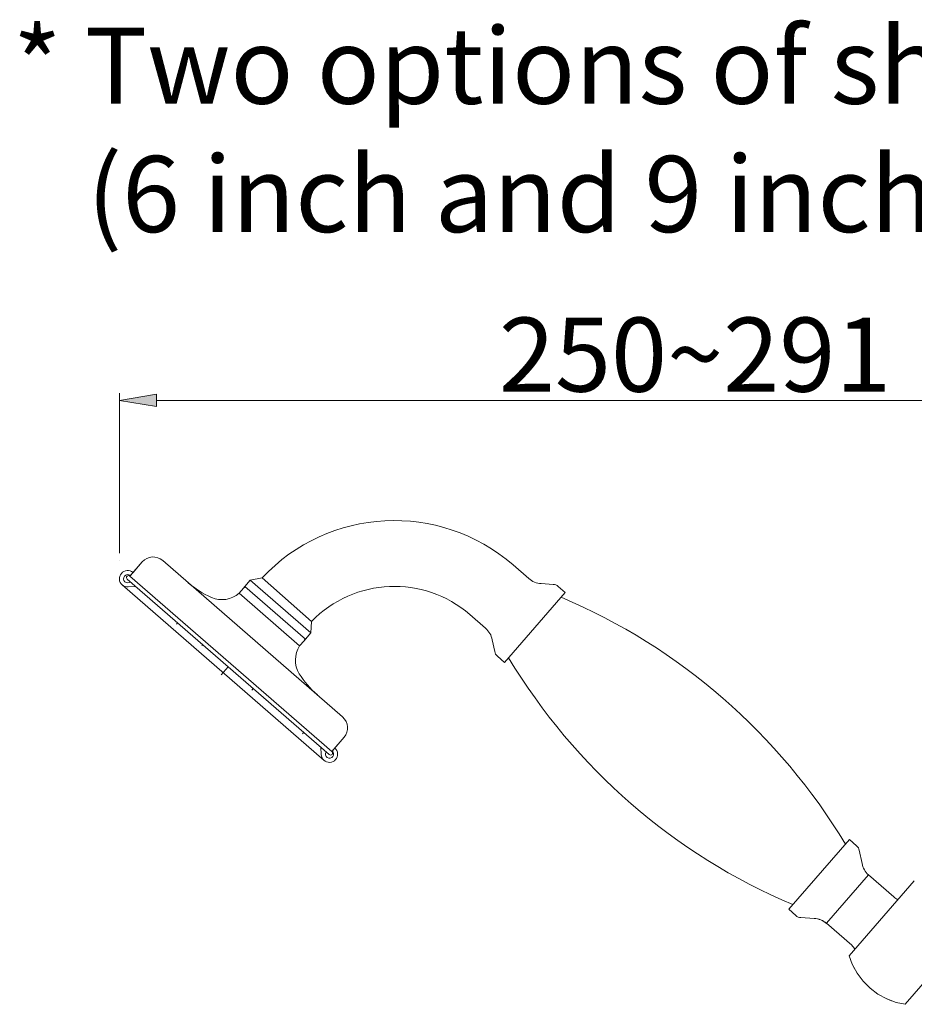
# Model space of a CAD drawing. Units: inches. Extents: x 155 to 350, y 163 to 338.
# Drawn here: x 265 to 293, y 270 to 301 of the extents above; entities that cross this region are included whole.
import ezdxf

# ---------------------------------------------------------------- set-up
doc = ezdxf.new("R2010")
doc.units = ezdxf.units.IN
doc.header["$MEASUREMENT"] = 0
doc.layers.add('02___PRT_ALL_AXES', color=7, linetype='Continuous')
doc.layers.add('_U+5C3A_U+5BF8_U+7EBF', color=7, linetype='Continuous')

# ---------------------------------------------------------------- blocks, each defined once
blk = doc.blocks.new('block 1189')
at = {"color": 7, "lineweight": 9, "true_color": 0xffffff}
blk.add_open_spline([(268.297, 283.962), (268.269, 283.985), (268.228, 283.982), (268.205, 283.955), (268.181, 283.928), (268.184, 283.887), (268.211, 283.863)], degree=3, knots=[0, 0, 0, 0, 1, 1, 1, 2, 2, 2, 2], dxfattribs=at)
blk = doc.blocks.new('block 1190')
at = {"color": 7, "lineweight": 9, "true_color": 0xffffff}
blk.add_open_spline([(268.307, 283.973), (268.253, 284.02), (268.171, 284.015), (268.124, 283.961), (268.077, 283.907), (268.083, 283.825), (268.137, 283.778), (268.186, 283.735), (268.259, 283.736), (268.308, 283.779)], degree=3, knots=[0, 0, 0, 0, 1, 1, 1, 2, 2, 2, 3, 3, 3, 3], dxfattribs=at)
blk = doc.blocks.new('block 1191')
at = {"color": 7, "lineweight": 9, "true_color": 0xffffff}
blk.add_open_spline([(268.392, 284.071), (268.284, 284.165), (268.12, 284.154), (268.026, 284.046), (267.933, 283.938), (267.944, 283.774), (268.052, 283.68), (268.105, 283.634), (268.174, 283.611), (268.244, 283.618)], degree=3, knots=[0, 0, 0, 0, 1, 1, 1, 2, 2, 2, 3, 3, 3, 3], dxfattribs=at)
blk = doc.blocks.new('block 1192')
at = {"color": 7, "lineweight": 9, "true_color": 0xffffff}
blk.add_open_spline([(269.327, 284.45), (269.136, 284.616), (268.848, 284.596), (268.682, 284.405)], degree=3, dxfattribs=at)
blk = doc.blocks.new('block 1193')
at = {"color": 7, "lineweight": 9, "true_color": 0xffffff}
blk.add_open_spline([(270.123, 283.758), (270.345, 283.565), (270.595, 283.406), (270.864, 283.287)], degree=3, dxfattribs=at)
blk = doc.blocks.new('block 1194')
at = {"color": 7, "lineweight": 9, "true_color": 0xffffff}
blk.add_open_spline([(270.864, 283.287), (271.155, 283.159), (271.493, 283.211), (271.731, 283.42)], degree=3, dxfattribs=at)
blk = doc.blocks.new('block 1195')
at = {"color": 7, "lineweight": 9, "true_color": 0xffffff}
blk.add_open_spline([(271.929, 283.619), (271.907, 283.612), (271.887, 283.599), (271.872, 283.582)], degree=3, dxfattribs=at)
blk = doc.blocks.new('block 1196')
at = {"color": 7, "lineweight": 9, "true_color": 0xffffff}
blk.add_open_spline([(273.628, 280.885), (273.783, 280.635), (273.975, 280.41), (274.197, 280.217)], degree=3, dxfattribs=at)
blk = doc.blocks.new('block 1197')
at = {"color": 7, "lineweight": 9, "true_color": 0xffffff}
blk.add_open_spline([(273.779, 281.924), (273.794, 281.941), (273.804, 281.963), (273.809, 281.985)], degree=3, dxfattribs=at)
blk = doc.blocks.new('block 1198')
at = {"color": 7, "lineweight": 9, "true_color": 0xffffff}
blk.add_open_spline([(273.638, 281.762), (273.465, 281.497), (273.461, 281.155), (273.628, 280.885)], degree=3, dxfattribs=at)
blk = doc.blocks.new('block 1199')
at = {"color": 7, "lineweight": 9, "true_color": 0xffffff}
blk.add_open_spline([(274.567, 278.338), (274.594, 278.314), (274.636, 278.317), (274.659, 278.344), (274.683, 278.371), (274.68, 278.412), (274.653, 278.436)], degree=3, knots=[0, 0, 0, 0, 1, 1, 1, 2, 2, 2, 2], dxfattribs=at)
blk = doc.blocks.new('block 1200')
at = {"color": 7, "lineweight": 9, "true_color": 0xffffff}
blk.add_open_spline([(274.47, 278.422), (274.431, 278.362), (274.447, 278.282), (274.507, 278.242), (274.566, 278.203), (274.647, 278.219), (274.686, 278.279), (274.722, 278.333), (274.712, 278.405), (274.663, 278.448)], degree=3, knots=[0, 0, 0, 0, 1, 1, 1, 2, 2, 2, 3, 3, 3, 3], dxfattribs=at)
blk = doc.blocks.new('block 1201')
at = {"color": 7, "lineweight": 9, "true_color": 0xffffff}
blk.add_open_spline([(274.32, 278.336), (274.327, 278.194), (274.449, 278.084), (274.592, 278.091), (274.735, 278.099), (274.845, 278.221), (274.837, 278.364), (274.833, 278.434), (274.801, 278.5), (274.748, 278.546)], degree=3, knots=[0, 0, 0, 0, 1, 1, 1, 2, 2, 2, 3, 3, 3, 3], dxfattribs=at)
blk = doc.blocks.new('block 1202')
at = {"color": 7, "lineweight": 9, "true_color": 0xffffff}
blk.add_open_spline([(275.038, 278.88), (275.204, 279.07), (275.184, 279.359), (274.993, 279.524)], degree=3, dxfattribs=at)
blk = doc.blocks.new('block 1203')
at = {"color": 7, "lineweight": 9, "true_color": 0xffffff}
blk.add_open_spline([(281.779, 283.636), (281.736, 283.674), (281.682, 283.696), (281.625, 283.699)], degree=3, dxfattribs=at)
blk = doc.blocks.new('block 1204')
at = {"color": 7, "lineweight": 9, "true_color": 0xffffff}
blk.add_open_spline([(280.857, 283.881), (280.964, 283.787), (281.1, 283.732), (281.242, 283.723)], degree=3, dxfattribs=at)
blk = doc.blocks.new('block 1205')
at = {"color": 7, "lineweight": 9, "true_color": 0xffffff}
blk.add_open_spline([(279.001, 282.747), (277.546, 284.012), (275.356, 283.917), (274.014, 282.532)], degree=3, dxfattribs=at)
blk = doc.blocks.new('block 1206')
at = {"color": 7, "lineweight": 9, "true_color": 0xffffff}
blk.add_open_spline([(280.361, 284.311), (278.045, 286.324), (274.552, 286.143), (272.456, 283.902)], degree=3, dxfattribs=at)
blk = doc.blocks.new('block 1207')
at = {"color": 7, "lineweight": 9, "true_color": 0xffffff}
blk.add_open_spline([(279.783, 281.58), (279.794, 281.524), (279.824, 281.473), (279.867, 281.436)], degree=3, dxfattribs=at)
blk = doc.blocks.new('block 1208')
at = {"color": 7, "lineweight": 9, "true_color": 0xffffff}
blk.add_open_spline([(279.706, 281.956), (279.678, 282.096), (279.604, 282.222), (279.496, 282.316)], degree=3, dxfattribs=at)
blk = doc.blocks.new('block 1210')
at = {"color": 7, "lineweight": 9, "true_color": 0xffffff}
blk.add_open_spline([(291.265, 275.32), (291.254, 275.375), (291.224, 275.426), (291.181, 275.463)], degree=3, dxfattribs=at)
blk = doc.blocks.new('block 1211')
at = {"color": 7, "lineweight": 9, "true_color": 0xffffff}
blk.add_open_spline([(292.353, 273.853), (292.392, 273.818), (292.436, 273.789), (292.482, 273.765)], degree=3, dxfattribs=at)
blk = doc.blocks.new('block 1212')
at = {"color": 7, "lineweight": 9, "true_color": 0xffffff}
blk.add_open_spline([(291.35, 274.902), (291.378, 274.764), (291.45, 274.639), (291.556, 274.546)], degree=3, dxfattribs=at)
blk = doc.blocks.new('block 1213')
at = {"color": 7, "lineweight": 9, "true_color": 0xffffff}
blk.add_open_spline([(289.268, 273.263), (289.312, 273.226), (289.366, 273.204), (289.423, 273.2)], degree=3, dxfattribs=at)
blk = doc.blocks.new('block 1214')
at = {"color": 7, "lineweight": 9, "true_color": 0xffffff}
blk.add_open_spline([(290.233, 273.017), (290.126, 273.11), (289.99, 273.165), (289.848, 273.174)], degree=3, dxfattribs=at)
blk = doc.blocks.new('block 1217')
at = {"color": 7, "lineweight": 9, "true_color": 0xffffff}
blk.add_lwpolyline([(272.085, 283.827), (272.456, 283.902)], dxfattribs=at)
blk = doc.blocks.new('block 1218')
at = {"color": 7, "lineweight": 9, "true_color": 0xffffff}
blk.add_lwpolyline([(268.475, 283.634), (268.244, 283.618)], dxfattribs=at)
blk = doc.blocks.new('block 1219')
at = {"color": 7, "lineweight": 9, "true_color": 0xffffff}
blk.add_lwpolyline([(281.625, 283.699), (281.242, 283.723)], dxfattribs=at)
blk = doc.blocks.new('block 1220')
at = {"color": 7, "lineweight": 9, "true_color": 0xffffff}
blk.add_lwpolyline([(268.682, 284.405), (268.392, 284.071)], dxfattribs=at)
blk = doc.blocks.new('block 1221')
at = {"color": 7, "lineweight": 9, "true_color": 0xffffff}
blk.add_lwpolyline([(268.392, 284.071), (268.297, 283.962)], dxfattribs=at)
blk = doc.blocks.new('block 1222')
at = {"color": 7, "lineweight": 9, "true_color": 0xffffff}
blk.add_lwpolyline([(269.796, 282.485), (269.761, 282.446)], dxfattribs=at)
blk = doc.blocks.new('block 1223')
at = {"color": 7, "lineweight": 9, "true_color": 0xffffff}
blk.add_lwpolyline([(271.915, 283.631), (272.085, 283.827)], dxfattribs=at)
blk = doc.blocks.new('block 1224')
at = {"color": 7, "lineweight": 9, "true_color": 0xffffff}
blk.add_lwpolyline([(271.731, 283.42), (271.872, 283.582)], dxfattribs=at)
blk = doc.blocks.new('block 1225')
at = {"color": 7, "lineweight": 9, "true_color": 0xffffff}
blk.add_lwpolyline([(271.915, 283.631), (271.872, 283.582)], dxfattribs=at)
blk = doc.blocks.new('block 1226')
at = {"color": 7, "lineweight": 9, "true_color": 0xffffff}
blk.add_lwpolyline([(270.583, 281.801), (270.56, 281.775)], dxfattribs=at)
blk = doc.blocks.new('block 1227')
at = {"color": 7, "lineweight": 9, "true_color": 0xffffff}
blk.add_lwpolyline([(271.389, 281.1), (271.168, 280.845)], dxfattribs=at)
blk = doc.blocks.new('block 1230')
at = {"color": 7, "lineweight": 9, "true_color": 0xffffff}
blk.add_lwpolyline([(272.177, 280.415), (272.134, 280.366)], dxfattribs=at)
blk = doc.blocks.new('block 1231')
at = {"color": 7, "lineweight": 9, "true_color": 0xffffff}
blk.add_lwpolyline([(273.822, 281.973), (273.992, 282.169)], dxfattribs=at)
blk = doc.blocks.new('block 1232')
at = {"color": 7, "lineweight": 9, "true_color": 0xffffff}
blk.add_lwpolyline([(273.779, 281.924), (273.822, 281.973)], dxfattribs=at)
blk = doc.blocks.new('block 1233')
at = {"color": 7, "lineweight": 9, "true_color": 0xffffff}
blk.add_lwpolyline([(273.638, 281.762), (273.779, 281.924)], dxfattribs=at)
blk = doc.blocks.new('block 1234')
at = {"color": 7, "lineweight": 9, "true_color": 0xffffff}
blk.add_lwpolyline([(273.766, 279.034), (273.732, 278.995)], dxfattribs=at)
blk = doc.blocks.new('block 1235')
at = {"color": 7, "lineweight": 9, "true_color": 0xffffff}
blk.add_lwpolyline([(274.653, 278.436), (274.663, 278.448)], dxfattribs=at)
blk = doc.blocks.new('block 1236')
at = {"color": 7, "lineweight": 9, "true_color": 0xffffff}
blk.add_lwpolyline([(275.038, 278.88), (274.663, 278.448)], dxfattribs=at)
blk = doc.blocks.new('block 1240')
at = {"color": 7, "lineweight": 9, "true_color": 0xffffff}
blk.add_lwpolyline([(289.423, 273.2), (289.848, 273.174)], dxfattribs=at)
blk = doc.blocks.new('block 1241')
at = {"color": 7, "lineweight": 9, "true_color": 0xffffff}
blk.add_lwpolyline([(292.707, 270.469), (292.43, 270.527), (292.133, 270.636), (291.85, 270.791), (291.603, 270.976)], dxfattribs=at)
blk = doc.blocks.new('block 1242')
at = {"color": 7, "lineweight": 9, "true_color": 0xffffff}
blk.add_lwpolyline([(292.707, 270.469), (292.43, 270.527)], dxfattribs=at)
blk = doc.blocks.new('block 1243')
at = {"color": 7, "lineweight": 9, "true_color": 0xffffff}
blk.add_lwpolyline([(292.997, 274.357), (290.947, 271.999)], dxfattribs=at)
blk = doc.blocks.new('block 1244')
at = {"color": 7, "lineweight": 9, "true_color": 0xffffff}
blk.add_lwpolyline([(292.707, 270.469), (294.757, 272.827)], dxfattribs=at)
blk = doc.blocks.new('block 1248')
at = {"color": 7, "lineweight": 9, "true_color": 0xffffff}
blk.add_lwpolyline([(273.992, 282.169), (274.014, 282.532)], dxfattribs=at)
blk = doc.blocks.new('block 1252')
at = {"color": 7, "lineweight": 9, "true_color": 0xffffff}
blk.add_lwpolyline([(274.303, 278.567), (274.32, 278.336)], dxfattribs=at)
blk = doc.blocks.new('block 1257')
at = {"color": 7, "lineweight": 9, "true_color": 0xffffff}
blk.add_lwpolyline([(279.706, 281.956), (279.783, 281.58)], dxfattribs=at)
blk = doc.blocks.new('block 1258')
at = {"color": 7, "lineweight": 9, "true_color": 0xffffff}
blk.add_lwpolyline([(291.265, 275.32), (291.35, 274.902)], dxfattribs=at)
blk = doc.blocks.new('block 1263')
at = {"color": 7, "lineweight": 9, "true_color": 0xffffff}
blk.add_lwpolyline([(268.052, 283.68), (274.408, 278.155)], dxfattribs=at)
blk = doc.blocks.new('block 1264')
at = {"color": 7, "lineweight": 9, "true_color": 0xffffff}
blk.add_lwpolyline([(291.119, 271.592), (291.044, 271.733), (290.947, 271.999)], dxfattribs=at)
blk = doc.blocks.new('block 1265')
at = {"color": 7, "lineweight": 9, "true_color": 0xffffff}
blk.add_lwpolyline([(289.042, 273.461), (289.268, 273.263)], dxfattribs=at)
blk = doc.blocks.new('block 1266')
at = {"color": 7, "lineweight": 9, "true_color": 0xffffff}
blk.add_lwpolyline([(279.867, 281.436), (280.094, 281.239)], dxfattribs=at)
blk = doc.blocks.new('block 1267')
at = {"color": 7, "lineweight": 9, "true_color": 0xffffff}
blk.add_lwpolyline([(279.496, 282.316), (279.001, 282.747)], dxfattribs=at)
blk = doc.blocks.new('block 1268')
at = {"color": 7, "lineweight": 9, "true_color": 0xffffff}
blk.add_lwpolyline([(291.603, 270.976), (291.387, 271.193), (291.194, 271.452), (291.044, 271.731), (290.947, 271.999)], dxfattribs=at)
blk = doc.blocks.new('block 1269')
at = {"color": 7, "lineweight": 9, "true_color": 0xffffff}
blk.add_lwpolyline([(291.603, 270.976), (291.385, 271.195), (291.291, 271.322)], dxfattribs=at)
blk = doc.blocks.new('block 1272')
at = {"color": 7, "lineweight": 9, "true_color": 0xffffff}
blk.add_lwpolyline([(292.281, 270.582), (292.131, 270.637)], dxfattribs=at)
blk = doc.blocks.new('block 1273')
at = {"color": 7, "lineweight": 9, "true_color": 0xffffff}
blk.add_lwpolyline([(292.131, 270.637), (291.849, 270.791)], dxfattribs=at)
blk = doc.blocks.new('block 1274')
at = {"color": 7, "lineweight": 9, "true_color": 0xffffff}
blk.add_lwpolyline([(292.353, 273.853), (291.556, 274.546)], dxfattribs=at)
blk = doc.blocks.new('block 1275')
at = {"color": 7, "lineweight": 9, "true_color": 0xffffff}
blk.add_lwpolyline([(280.857, 283.881), (280.361, 284.311)], dxfattribs=at)
blk = doc.blocks.new('block 1276')
at = {"color": 7, "lineweight": 9, "true_color": 0xffffff}
blk.add_lwpolyline([(290.954, 275.661), (291.181, 275.463)], dxfattribs=at)
blk = doc.blocks.new('block 1277')
at = {"color": 7, "lineweight": 9, "true_color": 0xffffff}
blk.add_lwpolyline([(281.779, 283.636), (282.006, 283.439)], dxfattribs=at)
blk = doc.blocks.new('block 1317')
at = {"color": 7, "lineweight": 9, "true_color": 0xffffff}
blk.add_lwpolyline([(267.963, 284.682), (267.963, 289.727)], dxfattribs=at)
blk = doc.blocks.new('block 1318')
at = {"color": 7, "lineweight": 9, "true_color": 0xffffff}
blk.add_lwpolyline([(303.029, 289.494), (269.129, 289.494)], dxfattribs=at)
blk = doc.blocks.new('block 1320')
at = {"true_color": 0xffffff}
h = blk.add_hatch(color=7, dxfattribs=at)
h.dxf.hatch_style = 2
h.paths.add_polyline_path([(269.129, 289.688), (267.963, 289.494), (269.129, 289.3)])
at = {"lineweight": 0}
blk.add_lwpolyline([(269.129, 289.688), (267.963, 289.494), (269.129, 289.3), (269.129, 289.688)], dxfattribs=at)
blk = doc.blocks.new('block 1321')
at = {"color": 7, "true_color": 0xffffff, "insert": (279.914, 289.771), "char_height": 2.33231, "attachment_point": 7}
blk.add_mtext('\\fArial|b0|i0|c0|p34;\\W1;250~291', dxfattribs=at)
blk = doc.blocks.new('block 1617')
at = {"layer": 'Defpoints', "lineweight": 0}
blk.add_lwpolyline([(267.963, 284.449), (267.963, 284.449)], dxfattribs=at)
blk = doc.blocks.new('block 1618')
at = {"layer": 'Defpoints', "lineweight": 0}
blk.add_lwpolyline([(267.963, 289.494), (267.963, 289.494)], dxfattribs=at)
blk = doc.blocks.new('block 2326')
at = {"layer": '02___PRT_ALL_AXES', "color": 7, "lineweight": 9, "true_color": 0xffffff}
blk.add_lwpolyline([(272.456, 283.902), (274.014, 282.532)], dxfattribs=at)
blk = doc.blocks.new('block 2327')
at = {"layer": '02___PRT_ALL_AXES', "color": 7, "lineweight": 9, "true_color": 0xffffff}
blk.add_open_spline([(268.297, 283.962), (268.269, 283.985), (268.228, 283.982), (268.205, 283.955), (268.181, 283.928), (268.184, 283.887), (268.211, 283.863)], degree=3, knots=[0, 0, 0, 0, 1, 1, 1, 2, 2, 2, 2], dxfattribs=at)
blk = doc.blocks.new('block 2328')
at = {"layer": '02___PRT_ALL_AXES', "color": 7, "lineweight": 9, "true_color": 0xffffff}
blk.add_open_spline([(269.327, 284.45), (269.136, 284.616), (268.848, 284.596), (268.682, 284.405)], degree=3, dxfattribs=at)
blk = doc.blocks.new('block 2329')
at = {"layer": '02___PRT_ALL_AXES', "color": 7, "lineweight": 9, "true_color": 0xffffff}
blk.add_open_spline([(270.123, 283.758), (270.345, 283.565), (270.595, 283.406), (270.864, 283.287)], degree=3, dxfattribs=at)
blk = doc.blocks.new('block 2330')
at = {"layer": '02___PRT_ALL_AXES', "color": 7, "lineweight": 9, "true_color": 0xffffff}
blk.add_open_spline([(270.864, 283.287), (271.155, 283.159), (271.493, 283.211), (271.731, 283.42)], degree=3, dxfattribs=at)
blk = doc.blocks.new('block 2331')
at = {"layer": '02___PRT_ALL_AXES', "color": 7, "lineweight": 9, "true_color": 0xffffff}
blk.add_open_spline([(271.93, 283.62), (271.908, 283.613), (271.888, 283.599), (271.872, 283.582)], degree=3, dxfattribs=at)
blk = doc.blocks.new('block 2332')
at = {"layer": '02___PRT_ALL_AXES', "color": 7, "lineweight": 9, "true_color": 0xffffff}
blk.add_open_spline([(273.628, 280.885), (273.783, 280.635), (273.975, 280.41), (274.197, 280.217)], degree=3, dxfattribs=at)
blk = doc.blocks.new('block 2333')
at = {"layer": '02___PRT_ALL_AXES', "color": 7, "lineweight": 9, "true_color": 0xffffff}
blk.add_open_spline([(273.779, 281.924), (273.795, 281.942), (273.805, 281.963), (273.809, 281.987)], degree=3, dxfattribs=at)
blk = doc.blocks.new('block 2334')
at = {"layer": '02___PRT_ALL_AXES', "color": 7, "lineweight": 9, "true_color": 0xffffff}
blk.add_open_spline([(273.638, 281.762), (273.465, 281.497), (273.461, 281.155), (273.628, 280.885)], degree=3, dxfattribs=at)
blk = doc.blocks.new('block 2335')
at = {"layer": '02___PRT_ALL_AXES', "color": 7, "lineweight": 9, "true_color": 0xffffff}
blk.add_open_spline([(274.567, 278.338), (274.594, 278.314), (274.636, 278.317), (274.659, 278.344), (274.683, 278.371), (274.68, 278.412), (274.653, 278.436)], degree=3, knots=[0, 0, 0, 0, 1, 1, 1, 2, 2, 2, 2], dxfattribs=at)
blk = doc.blocks.new('block 2336')
at = {"layer": '02___PRT_ALL_AXES', "color": 7, "lineweight": 9, "true_color": 0xffffff}
blk.add_open_spline([(275.038, 278.88), (275.204, 279.07), (275.184, 279.359), (274.993, 279.524)], degree=3, dxfattribs=at)
blk = doc.blocks.new('block 2337')
at = {"layer": '02___PRT_ALL_AXES', "color": 7, "lineweight": 9, "true_color": 0xffffff}
blk.add_open_spline([(281.779, 283.636), (281.736, 283.674), (281.682, 283.696), (281.625, 283.699)], degree=3, dxfattribs=at)
blk = doc.blocks.new('block 2338')
at = {"layer": '02___PRT_ALL_AXES', "color": 7, "lineweight": 9, "true_color": 0xffffff}
blk.add_open_spline([(280.857, 283.881), (280.964, 283.787), (281.1, 283.732), (281.242, 283.723)], degree=3, dxfattribs=at)
blk = doc.blocks.new('block 2339')
at = {"layer": '02___PRT_ALL_AXES', "color": 7, "lineweight": 9, "true_color": 0xffffff}
blk.add_open_spline([(279.001, 282.747), (277.546, 284.012), (275.356, 283.917), (274.014, 282.532)], degree=3, dxfattribs=at)
blk = doc.blocks.new('block 2340')
at = {"layer": '02___PRT_ALL_AXES', "color": 7, "lineweight": 9, "true_color": 0xffffff}
blk.add_open_spline([(280.361, 284.311), (278.045, 286.324), (274.552, 286.143), (272.456, 283.902)], degree=3, dxfattribs=at)
blk = doc.blocks.new('block 2341')
at = {"layer": '02___PRT_ALL_AXES', "color": 7, "lineweight": 9, "true_color": 0xffffff}
blk.add_open_spline([(279.783, 281.58), (279.794, 281.524), (279.824, 281.473), (279.867, 281.436)], degree=3, dxfattribs=at)
blk = doc.blocks.new('block 2342')
at = {"layer": '02___PRT_ALL_AXES', "color": 7, "lineweight": 9, "true_color": 0xffffff}
blk.add_open_spline([(279.706, 281.956), (279.678, 282.096), (279.604, 282.222), (279.496, 282.316)], degree=3, dxfattribs=at)
blk = doc.blocks.new('block 2343')
at = {"layer": '02___PRT_ALL_AXES', "color": 7, "lineweight": 9, "true_color": 0xffffff}
blk.add_open_spline([(290.826, 275.513), (288.741, 278.987), (285.608, 281.71), (281.878, 283.291)], degree=3, dxfattribs=at)
blk = doc.blocks.new('block 2344')
at = {"layer": '02___PRT_ALL_AXES', "color": 7, "lineweight": 9, "true_color": 0xffffff}
blk.add_open_spline([(280.222, 281.386), (282.307, 277.912), (285.439, 275.189), (289.17, 273.608)], degree=3, dxfattribs=at)
blk = doc.blocks.new('block 2345')
at = {"layer": '02___PRT_ALL_AXES', "color": 7, "lineweight": 9, "true_color": 0xffffff}
blk.add_open_spline([(291.265, 275.32), (291.254, 275.375), (291.224, 275.426), (291.181, 275.463)], degree=3, dxfattribs=at)
blk = doc.blocks.new('block 2346')
at = {"layer": '02___PRT_ALL_AXES', "color": 7, "lineweight": 9, "true_color": 0xffffff}
blk.add_open_spline([(291.35, 274.902), (291.378, 274.764), (291.45, 274.639), (291.556, 274.546)], degree=3, dxfattribs=at)
blk = doc.blocks.new('block 2347')
at = {"layer": '02___PRT_ALL_AXES', "color": 7, "lineweight": 9, "true_color": 0xffffff}
blk.add_open_spline([(292.353, 273.853), (292.393, 273.818), (292.436, 273.789), (292.483, 273.765)], degree=3, dxfattribs=at)
blk = doc.blocks.new('block 2351')
at = {"layer": '02___PRT_ALL_AXES', "color": 7, "lineweight": 9, "true_color": 0xffffff}
blk.add_open_spline([(289.268, 273.263), (289.312, 273.226), (289.366, 273.204), (289.423, 273.2)], degree=3, dxfattribs=at)
blk = doc.blocks.new('block 2352')
at = {"layer": '02___PRT_ALL_AXES', "color": 7, "lineweight": 9, "true_color": 0xffffff}
blk.add_open_spline([(290.23, 273.02), (290.123, 273.111), (289.989, 273.166), (289.848, 273.174)], degree=3, dxfattribs=at)
blk = doc.blocks.new('block 2353')
at = {"layer": '02___PRT_ALL_AXES', "color": 7, "lineweight": 9, "true_color": 0xffffff}
blk.add_open_spline([(291.132, 272.211), (291.102, 272.254), (291.066, 272.293), (291.027, 272.327)], degree=3, dxfattribs=at)
blk = doc.blocks.new('block 2359')
at = {"layer": '02___PRT_ALL_AXES', "color": 7, "lineweight": 9, "true_color": 0xffffff}
blk.add_lwpolyline([(272.456, 283.902), (272.085, 283.827)], dxfattribs=at)
blk = doc.blocks.new('block 2360')
at = {"layer": '02___PRT_ALL_AXES', "color": 7, "lineweight": 9, "true_color": 0xffffff}
blk.add_lwpolyline([(281.625, 283.699), (281.242, 283.723)], dxfattribs=at)
blk = doc.blocks.new('block 2361')
at = {"layer": '02___PRT_ALL_AXES', "color": 7, "lineweight": 9, "true_color": 0xffffff}
blk.add_lwpolyline([(268.297, 283.962), (268.682, 284.405)], dxfattribs=at)
blk = doc.blocks.new('block 2362')
at = {"layer": '02___PRT_ALL_AXES', "color": 7, "lineweight": 9, "true_color": 0xffffff}
blk.add_lwpolyline([(271.731, 283.42), (271.872, 283.582)], dxfattribs=at)
blk = doc.blocks.new('block 2363')
at = {"layer": '02___PRT_ALL_AXES', "color": 7, "lineweight": 9, "true_color": 0xffffff}
blk.add_lwpolyline([(272.085, 283.827), (271.915, 283.631)], dxfattribs=at)
blk = doc.blocks.new('block 2368')
at = {"layer": '02___PRT_ALL_AXES', "color": 7, "lineweight": 9, "true_color": 0xffffff}
blk.add_lwpolyline([(273.638, 281.762), (273.779, 281.924)], dxfattribs=at)
blk = doc.blocks.new('block 2369')
at = {"layer": '02___PRT_ALL_AXES', "color": 7, "lineweight": 9, "true_color": 0xffffff}
blk.add_lwpolyline([(273.992, 282.169), (273.822, 281.973)], dxfattribs=at)
blk = doc.blocks.new('block 2370')
at = {"layer": '02___PRT_ALL_AXES', "color": 7, "lineweight": 9, "true_color": 0xffffff}
blk.add_lwpolyline([(274.653, 278.436), (275.038, 278.88)], dxfattribs=at)
blk = doc.blocks.new('block 2376')
at = {"layer": '02___PRT_ALL_AXES', "color": 7, "lineweight": 9, "true_color": 0xffffff}
blk.add_lwpolyline([(289.848, 273.174), (289.423, 273.2)], dxfattribs=at)
blk = doc.blocks.new('block 2377')
at = {"layer": '02___PRT_ALL_AXES', "color": 7, "lineweight": 9, "true_color": 0xffffff}
blk.add_lwpolyline([(282.006, 283.439), (280.094, 281.239)], dxfattribs=at)
blk = doc.blocks.new('block 2378')
at = {"layer": '02___PRT_ALL_AXES', "color": 7, "lineweight": 9, "true_color": 0xffffff}
blk.add_lwpolyline([(290.954, 275.661), (289.042, 273.461)], dxfattribs=at)
blk = doc.blocks.new('block 2379')
at = {"layer": '02___PRT_ALL_AXES', "color": 7, "lineweight": 9, "true_color": 0xffffff}
blk.add_lwpolyline([(291.556, 274.546), (290.23, 273.02)], dxfattribs=at)
blk = doc.blocks.new('block 2381')
at = {"layer": '02___PRT_ALL_AXES', "color": 7, "lineweight": 9, "true_color": 0xffffff}
blk.add_lwpolyline([(274.014, 282.532), (273.992, 282.169)], dxfattribs=at)
blk = doc.blocks.new('block 2382')
at = {"layer": '02___PRT_ALL_AXES', "color": 7, "lineweight": 9, "true_color": 0xffffff}
blk.add_lwpolyline([(279.783, 281.58), (279.706, 281.956)], dxfattribs=at)
blk = doc.blocks.new('block 2383')
at = {"layer": '02___PRT_ALL_AXES', "color": 7, "lineweight": 9, "true_color": 0xffffff}
blk.add_lwpolyline([(291.35, 274.902), (291.265, 275.32)], dxfattribs=at)
blk = doc.blocks.new('block 2391')
at = {"layer": '02___PRT_ALL_AXES', "color": 7, "lineweight": 9, "true_color": 0xffffff}
blk.add_lwpolyline([(274.567, 278.338), (268.211, 283.863)], dxfattribs=at)
blk = doc.blocks.new('block 2392')
at = {"layer": '02___PRT_ALL_AXES', "color": 7, "lineweight": 9, "true_color": 0xffffff}
blk.add_lwpolyline([(274.653, 278.436), (268.297, 283.962)], dxfattribs=at)
blk = doc.blocks.new('block 2393')
at = {"layer": '02___PRT_ALL_AXES', "color": 7, "lineweight": 9, "true_color": 0xffffff}
blk.add_lwpolyline([(274.993, 279.524), (269.327, 284.45)], dxfattribs=at)
blk = doc.blocks.new('block 2394')
at = {"layer": '02___PRT_ALL_AXES', "color": 7, "lineweight": 9, "true_color": 0xffffff}
blk.add_lwpolyline([(273.638, 281.762), (271.731, 283.42)], dxfattribs=at)
blk = doc.blocks.new('block 2395')
at = {"layer": '02___PRT_ALL_AXES', "color": 7, "lineweight": 9, "true_color": 0xffffff}
blk.add_lwpolyline([(271.915, 283.631), (273.822, 281.973)], dxfattribs=at)
blk = doc.blocks.new('block 2396')
at = {"layer": '02___PRT_ALL_AXES', "color": 7, "lineweight": 9, "true_color": 0xffffff}
blk.add_lwpolyline([(272.085, 283.827), (273.992, 282.169)], dxfattribs=at)
blk = doc.blocks.new('block 2397')
at = {"layer": '02___PRT_ALL_AXES', "color": 7, "lineweight": 9, "true_color": 0xffffff}
blk.add_lwpolyline([(280.094, 281.239), (279.867, 281.436)], dxfattribs=at)
blk = doc.blocks.new('block 2398')
at = {"layer": '02___PRT_ALL_AXES', "color": 7, "lineweight": 9, "true_color": 0xffffff}
blk.add_lwpolyline([(289.268, 273.263), (289.042, 273.461)], dxfattribs=at)
blk = doc.blocks.new('block 2399')
at = {"layer": '02___PRT_ALL_AXES', "color": 7, "lineweight": 9, "true_color": 0xffffff}
blk.add_lwpolyline([(279.496, 282.316), (279.001, 282.747)], dxfattribs=at)
blk = doc.blocks.new('block 2400')
at = {"layer": '02___PRT_ALL_AXES', "color": 7, "lineweight": 9, "true_color": 0xffffff}
blk.add_lwpolyline([(291.027, 272.327), (290.23, 273.02)], dxfattribs=at)
blk = doc.blocks.new('block 2401')
at = {"layer": '02___PRT_ALL_AXES', "color": 7, "lineweight": 9, "true_color": 0xffffff}
blk.add_lwpolyline([(292.353, 273.853), (291.556, 274.546)], dxfattribs=at)
blk = doc.blocks.new('block 2402')
at = {"layer": '02___PRT_ALL_AXES', "color": 7, "lineweight": 9, "true_color": 0xffffff}
blk.add_lwpolyline([(280.857, 283.881), (280.361, 284.311)], dxfattribs=at)
blk = doc.blocks.new('block 2403')
at = {"layer": '02___PRT_ALL_AXES', "color": 7, "lineweight": 9, "true_color": 0xffffff}
blk.add_lwpolyline([(282.006, 283.439), (281.779, 283.636)], dxfattribs=at)
blk = doc.blocks.new('block 2404')
at = {"layer": '02___PRT_ALL_AXES', "color": 7, "lineweight": 9, "true_color": 0xffffff}
blk.add_lwpolyline([(291.181, 275.463), (290.954, 275.661)], dxfattribs=at)
blk = doc.blocks.new('block 3008')
at = {"layer": '_U+5C3A_U+5BF8_U+7EBF', "color": 7, "true_color": 0xffffff, "char_height": 2.40046, "attachment_point": 7}
for s, insert in [('\\fArial|b0|i0|c0|p34;\\W1;* Two options of shower heads ', (264.611, 298.84)), ('\\fArial|b0|i0|c0|p34;\\W1;   (6 inch and 9 inch)', (264.745, 294.797))]:
    blk.add_mtext(s, dxfattribs=dict(at, insert=insert))

msp = doc.modelspace()

# ---------------------------------------------------------------- block references
for name in ['block 1321', 'block 1317', 'block 1320', 'block 1318', 'block 1206', 'block 1192', 'block 1191', 'block 1220', 'block 1275', 'block 1190', 'block 1189', 'block 1221', 'block 1217', 'block 1205', 'block 1204', 'block 1263', 'block 1218', 'block 1193', 'block 1224', 'block 1225', 'block 1195', 'block 1223', 'block 1219', 'block 1203', 'block 1277', 'block 1194', 'block 1267', 'block 1222', 'block 1248', 'block 1208', 'block 1197', 'block 1231', 'block 1226', 'block 1198', 'block 1233', 'block 1232', 'block 1257', 'block 1207', 'block 1266', 'block 1227', 'block 1196', 'block 1230', 'block 1202', 'block 1234', 'block 1236', 'block 1252', 'block 1201', 'block 1200', 'block 1199', 'block 1235', 'block 1276', 'block 1210', 'block 1258', 'block 1212', 'block 1274', 'block 1243', 'block 1211', 'block 1265', 'block 1213', 'block 1240', 'block 1214', 'block 1244', 'block 1264', 'block 1268', 'block 1269', 'block 1241', 'block 1273', 'block 1272', 'block 1242']:
    msp.add_blockref(name, (0, 0))
at = {"layer": '02___PRT_ALL_AXES'}
for name in ['block 2340', 'block 2328', 'block 2361', 'block 2393', 'block 2402', 'block 2327', 'block 2391', 'block 2392', 'block 2359', 'block 2326', 'block 2339', 'block 2338', 'block 2329', 'block 2362', 'block 2331', 'block 2363', 'block 2395', 'block 2396', 'block 2360', 'block 2337', 'block 2403', 'block 2330', 'block 2394', 'block 2377', 'block 2343', 'block 2399', 'block 2381', 'block 2342', 'block 2333', 'block 2369', 'block 2334', 'block 2368', 'block 2382', 'block 2341', 'block 2397', 'block 2344', 'block 2332', 'block 2336', 'block 2370', 'block 2335', 'block 2378', 'block 2404', 'block 2345', 'block 2383', 'block 2346', 'block 2379', 'block 2401', 'block 2347', 'block 2398', 'block 2351', 'block 2376', 'block 2352', 'block 2400', 'block 2353']:
    msp.add_blockref(name, (0, 0), dxfattribs=at)
at = {"layer": '_U+5C3A_U+5BF8_U+7EBF'}
msp.add_blockref('block 3008', (0, 0), dxfattribs=at)
at = {"layer": 'Defpoints'}
for name in ['block 1618', 'block 1617']:
    msp.add_blockref(name, (0, 0), dxfattribs=at)

doc.saveas('drawing.dxf')
